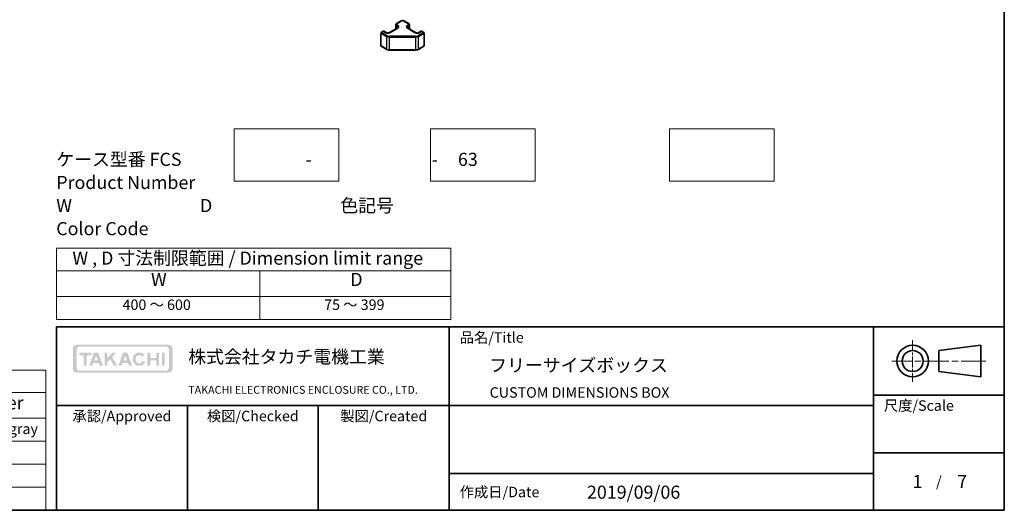
# Model space of a CAD drawing. Units: millimetres. Extents: x 0 to 7294, y 0 to 1265.
# Drawn here: x 507 to 977, y 0 to 234 of the extents above; entities that cross this region are included whole.
import ezdxf
from ezdxf.enums import TextEntityAlignment as Align

# ---------------------------------------------------------------- set-up
doc = ezdxf.new("R2010")
doc.units = ezdxf.units.MM
doc.linetypes.add('CHAIN', pattern=[0.35429999999999995, 0.2362, -0.0295, 0.0591, -0.0295])
for name, color, linetype, lineweight in [('Border (ISO)', 7, 'Continuous', 35), ('Hatch (ISO)', 1, 'Continuous', 18), ('Sketch Geometry (ISO)', 7, 'Continuous', 18), ('Symbol (ISO)', 7, 'Continuous', 18), ('Title (ISO)', 7, 'Continuous', 35), ('Visible (ISO)', 7, 'Continuous', 35), ('Visible Narrow (ISO)', 7, 'Continuous', 25)]:
    doc.layers.add(name, color=color, linetype=linetype, lineweight=lineweight)
doc.styles.add('Note Text (TK)', font='txt')
doc.styles.add('Note Text (TK2)', font='txt')
doc.styles.add('文字スタイル67', font='arial.ttf')

# ---------------------------------------------------------------- blocks, each defined once
blk = doc.blocks.new('図面枠 tk図枠')
at = {"layer": 'Border (ISO)'}
for p in [(405.4999999999999, 289), (14.50000000000001, 8.000000000000007)]:
    blk.add_line(p, (405.4999999999999, 8.000000000000007), dxfattribs=at)
blk = doc.blocks.new('表題欄 tk表題欄')
at = {"layer": 'Hatch (ISO)'}
h = blk.add_hatch(color=256, dxfattribs=at)
edge = h.paths.add_edge_path(flags=0)
edge.add_arc((95.57537688673352, 236.2990653650367), 0.5958259999999996, 269.9999999999897, 360)
edge.add_line((96.17120288673351, 236.2990653650368), (96.17120288673348, 239.7107813650365))
edge.add_arc((95.5753768867335, 239.7107813650366), 0.5958259999999996, 0, 90.0000000000068)
edge.add_line((95.57537688673342, 240.3066073650366), (79.13710888673356, 240.3066073650366))
edge.add_arc((79.13710888673353, 239.7107813650366), 0.5958259999999996, 89.99999999999744, 180)
edge.add_line((78.54128288673353, 239.7107813650365), (78.54128288673331, 236.2990653650368))
edge.add_arc((79.13710888673332, 236.2990653650365), 0.5958259999999996, 180, 270.0000000000231)
edge.add_line((79.13710888673356, 235.7032393650365), (95.57537688673342, 235.7032393650367))
edge = h.paths.add_edge_path()
edge.add_line((77.83935088673357, 239.9556413650366), (77.83935088673357, 236.0542053650368))
edge.add_arc((78.54128288673346, 236.0542053650367), 0.7019319999998935, 180, 270.0000000000087)
edge.add_line((78.54128288673357, 235.3522733650368), (96.17120288673352, 235.3522733650368))
edge.add_arc((96.17120288673351, 236.0542053650367), 0.7019319999998921, 270, 360)
edge.add_line((96.8731348867334, 236.0542053650368), (96.87313488673352, 239.9556413650366))
edge.add_arc((96.1712028867336, 239.9556413650367), 0.7019319999998921, 0, 90.00000000000873)
edge.add_line((96.17120288673348, 240.6575733650367), (78.54128288673357, 240.6575733650366))
edge.add_arc((78.54128288673357, 239.9556413650366), 0.7019319999999984, 90, 180)
for points in [[(79.07181288673355, 239.1476033650369), (79.07181288673355, 238.6578833650367), (79.92066088673353, 238.6578833650367), (79.92066088673353, 236.6581933650368), (80.50832488673353, 236.6581933650368), (80.50832488673353, 238.6578833650367), (81.35717288673355, 238.6578833650367), (81.35717288673355, 239.1476033650369)], [(85.68407849525303, 236.6581933650368), (84.9434673993943, 237.8918698287545), (84.41792288673358, 237.3246628822781), (84.41792288673358, 236.6581933650368), (83.89555488673355, 236.6581933650368), (83.89555488673355, 239.1476033650369), (84.41792288673358, 239.1476033650369), (84.41792288673358, 238.0993979968839), (85.38913556809511, 239.1476033650369), (86.10696490847272, 239.1476033650369), (85.31925422435492, 238.2974470774499), (86.30334488673353, 236.6581933650368)], [(92.09142939614459, 239.1476033650369), (92.09142939614459, 236.6581933650368), (92.60971639614465, 236.6581933650368), (92.60971639614465, 237.6580383650368), (93.76872039614462, 237.6580383650368), (93.76872039614462, 236.6581933650368), (94.28700739614459, 236.6581933650368), (94.28700739614459, 239.1476033650369), (93.76872039614462, 239.1476033650369), (93.76872039614462, 238.1477583650367), (92.60971639614465, 238.1477583650367), (92.60971639614465, 239.1476033650369)], [(94.84202339614467, 239.1476033650369), (94.84202339614467, 236.6581933650368), (95.36439139614473, 236.6581933650368), (95.36439139614473, 239.1476033650369)]]:
    blk.add_hatch(color=256, dxfattribs=at).paths.add_polyline_path(points)
h = blk.add_hatch(color=256, dxfattribs=at)
h.paths.add_polyline_path([(82.59020695886475, 237.7110913650368), (81.95242681460243, 237.7110913650368), (82.27131688673356, 238.5794973650367)], flags=0)
h.paths.add_polyline_path([(82.77903014574996, 237.1968853650368), (81.76360362771717, 237.1968853650368), (81.56578886050404, 236.6581933650368), (80.94907288673355, 236.6581933650368), (81.86321688673357, 239.1476033650369), (82.67941688673353, 239.1476033650369), (83.59356088673351, 236.6581933650368), (82.97684491296302, 236.6581933650368)])
h = blk.add_hatch(color=256, dxfattribs=at)
h.paths.add_polyline_path([(87.52707281460246, 237.7110913650368), (88.16485295886469, 237.7110913650368), (87.84596288673359, 238.5794973650367)], flags=0)
h.paths.add_polyline_path([(87.14043486050403, 236.6581933650368), (87.3382496277172, 237.1968853650368), (88.35367614574989, 237.1968853650368), (88.551490912963, 236.6581933650368), (89.16820688673343, 236.6581933650368), (88.25406288673352, 239.1476033650369), (87.43786288673356, 239.1476033650369), (86.52371888673358, 236.6581933650368)])
h = blk.add_hatch(color=256, dxfattribs=at)
edge = h.paths.add_edge_path()
edge.add_arc((90.52309888673334, 237.9028983650369), 1.273272000000011, 38.55054079078439, 336.5820184016556)
edge.add_line((91.69149139614446, 237.3968543650369), (91.17255542714857, 237.6216113977801))
edge.add_ellipse((90.52309888673352, 237.9028983650369), major_axis=(0, -0.7998759999999119), ratio=0.8673469387756529, start_angle=128.5505407907963, end_angle=426.582018401653, ccw=False)
edge.add_line((91.09381514418376, 238.3576891122095), (91.51887237036831, 238.6964075050431))
at = {"layer": 'Title (ISO)'}
for p, q in [((74.70882392282105, 244.052739026017), (255.7088239228211, 244.052739026017)), ((74.70882392282105, 209.052739026017), (74.70882392282105, 244.052739026017)), ((149.7088239228211, 244.052739026017), (149.7088239228211, 209.052739026017)), ((230.7088239228211, 244.052739026017), (230.7088239228211, 209.052739026017)), ((255.7088239228211, 244.052739026017), (255.7088239228211, 209.052739026017)), ((243.2088239228211, 239.552739026017), (251.2088239228211, 240.5527390260171)), ((243.2088239228211, 239.552739026017), (243.2088239228211, 235.552739026017)), ((251.2088239228211, 234.552739026017), (251.2088239228211, 240.5527390260171)), ((243.2088239228211, 235.552739026017), (251.2088239228211, 234.552739026017)), ((230.7088239228211, 231.052739026017), (255.7088239228211, 231.052739026017)), ((74.70882392282105, 229.052739026017), (230.7088239228211, 229.052739026017)), ((99.70882392282108, 229.052739026017), (99.70882392282108, 209.052739026017)), ((124.708823922821, 229.052739026017), (124.708823922821, 209.052739026017)), ((230.7088239228211, 220.052739026017), (255.7088239228211, 220.052739026017)), ((149.7088239228211, 216.052739026017), (230.7088239228211, 216.052739026017)), ((255.7088239228211, 209.052739026017), (74.70882392282105, 209.052739026017))]:
    blk.add_line(p, q, dxfattribs=at)
at = {"layer": 'Title (ISO)', "color": 4, "linetype": 'CHAIN', "lineweight": 18, "ltscale": 8.889559745788574}
blk.add_line((238.2088239228211, 241.552739026017), (238.2088239228211, 233.552739026017), dxfattribs=at)
at = {"layer": 'Title (ISO)', "color": 4, "linetype": 'CHAIN', "lineweight": 18, "ltscale": 20.00163269042969}
blk.add_line((252.2088239228211, 237.552739026017), (234.2088239228211, 237.552739026017), dxfattribs=at)
at = {"layer": 'Title (ISO)'}
for radius in [3, 2]:
    blk.add_circle((238.2088239228211, 237.552739026017), radius, dxfattribs=at)
at = {"layer": 'Title (ISO)', "color": 1, "char_height": 2.000000029802322, "line_spacing_factor": 1.5, "style": 'Note Text (TK)'}
for s, insert, attachment_point in [('\\fＭＳ Ｐゴシック|b0|i0;\\H2.0000;品名/Title', (151.708823922821, 242.052739026017), 4), ('\\fＭＳ Ｐゴシック|b0|i0;\\H2.0000;尺度/Scale', (232.7088239228211, 229.052739026017), 4), ('\\fＭＳ Ｐゴシック|b0|i0;\\H2.0000;承認/Approved', (87.20882392282108, 227.052739026017), 5), ('\\fＭＳ Ｐゴシック|b0|i0;\\H2.0000;検図/Checked', (112.208823922821, 227.052739026017), 5), ('\\fＭＳ Ｐゴシック|b0|i0;\\H2.0000;製図/Created', (137.2088239228211, 227.052739026017), 5), ('\\fＭＳ Ｐゴシック|b0|i0;\\H2.0000;作成日/Date', (151.708823922821, 212.552739026017), 4)]:
    blk.add_mtext(s, dxfattribs=dict(at, insert=insert, attachment_point=attachment_point))
at = {"layer": 'Title (ISO)', "color": 7, "line_spacing_factor": 1.5, "style": 'Note Text (TK)'}
for s, insert, char_height, attachment_point in [('株式会社タカチ電機工業', (99.87313488673345, 238.052739026017), 2.5, 4), ('\\fArial|b0|i0;\\H1.4986;TAKACHI ELECTRONICS ENCLOSURE CO., LTD.', (99.87313488673342, 232.052739026017), 1.49859994649887, 4), ('\\fＭＳ Ｐゴシック|b0|i0;\\H2.0000;/', (243.2088239228211, 214.552739026017), 2.000000029802322, 5)]:
    blk.add_mtext(s, dxfattribs=dict(at, insert=insert, char_height=char_height, attachment_point=attachment_point))
at = {"layer": 'Title (ISO)', "color": 7}
for tag, p, height, style in [('<品名>_001', (157.3395057354996, 235.5044435297737), 2.5, 'Note Text (TK)'), ('<Title>_001', (157.4305155958994, 230.5513747487906), 2.000000029802322, '文字スタイル67'), ('<ページ_No.>_001', (238.166396298784, 213.2976230642162), 2.5, 'Note Text (TK)'), ('<総ページ数>_001', (246.7200286270059, 213.302739026017), 2.5, 'Note Text (TK)'), ('作成日_001', (175.632119106648, 211.2601253517655), 2.5, 'Note Text (TK)')]:
    blk.add_attdef(tag, p, '', height=height, dxfattribs=dict(at, style=style))
at = {"layer": 'Title (ISO)', "color": 7, "style": 'Note Text (TK)'}
blk.add_attdef('<尺度>', text='', height=2.5, dxfattribs=at).set_placement((243.2088239228211, 223.5527390260171), align=Align.MIDDLE_CENTER)
blk = doc.blocks.new('テーブル1')
at = {"layer": 'Symbol (ISO)'}
for p, q in [((224.5, 58.03377467560416), (299.7956716941732, 58.03377467560416)), ((224.5, 58.03377467560416), (224.5, 53.75377467560416)), ((299.7956716941732, 58.03377467560416), (299.7956716941732, 53.75377467560416)), ((224.5, 53.75377467560416), (299.7956716941732, 53.75377467560416)), ((224.5, 53.75377467560416), (224.5, 48.85377467560417)), ((263.3154446192999, 53.75377467560416), (263.3154446192999, 48.85377467560417)), ((299.7956716941732, 53.75377467560416), (299.7956716941732, 48.85377467560417)), ((224.5, 48.85377467560417), (299.7956716941732, 48.85377467560417)), ((224.5, 48.85377467560417), (224.5, 44.45377464580183)), ((263.3154446192999, 48.85377467560417), (263.3154446192999, 44.45377464580183)), ((299.7956716941732, 48.85377467560417), (299.7956716941732, 44.45377464580183)), ((224.5, 44.45377464580183), (299.7956716941732, 44.45377464580183))]:
    blk.add_line(p, q, dxfattribs=at)
at = {"layer": 'Symbol (ISO)', "color": 7, "attachment_point": 7}
for s, insert, char_height, style in [('W , D 寸法制限範囲 / Dimension limit range', (227.5526415244047, 54.11745890083557), 2.5, 'Note Text (TK)'), ('W', (242.5508334364538, 50.03915472726172), 2.5, 'Note Text (TK)'), ('D', (280.6141085702462, 50.05377461041158), 2.5, 'Note Text (TK)'), ('400 ～ 600', (237.1223379085559, 45.62453490918802), 2.000000029802322, 'Note Text (TK2)'), ('75 ～ 399', (275.6211117981674, 45.63038286989854), 2.000000029802322, 'Note Text (TK2)')]:
    blk.add_mtext(s, dxfattribs=dict(at, insert=insert, char_height=char_height, style=style))
blk = doc.blocks.new('テーブル2')
at = {"layer": 'Symbol (ISO)'}
for p, q in [((85.2683422028882, 34.7800001192093), (222.5018656649554, 34.7800001192093)), ((85.2683422028882, 34.7800001192093), (85.2683422028882, 30.5000001192093)), ((222.5018656649554, 34.7800001192093), (222.5018656649554, 30.5000001192093)), ((85.2683422028882, 30.5000001192093), (222.5018656649554, 30.5000001192093)), ((85.2683422028882, 30.5000001192093), (85.2683422028882, 25.6000001192093)), ((114.2072025848457, 30.5000001192093), (114.2072025848457, 25.6000001192093)), ((150.9664738170829, 30.5000001192093), (150.9664738170829, 25.6000001192093)), ((187.3070646524264, 30.5000001192093), (187.3070646524264, 25.6000001192093)), ((222.5018656649554, 30.5000001192093), (222.5018656649554, 25.6000001192093)), ((85.2683422028882, 25.6000001192093), (222.5018656649554, 25.6000001192093)), ((85.2683422028882, 25.6000001192093), (85.2683422028882, 8.000000000000005)), ((114.2072025848457, 25.6000001192093), (114.2072025848457, 8.000000000000005)), ((150.9664738170829, 25.6000001192093), (150.9664738170829, 8.000000000000005)), ((187.3070646524264, 25.6000001192093), (187.3070646524264, 8.000000000000005)), ((222.5018656649554, 25.6000001192093), (222.5018656649554, 8.000000000000005)), ((85.2683422028882, 21.20000008940697), (222.5018656649554, 21.20000008940697)), ((85.2683422028882, 16.80000005960465), (222.5018656649554, 16.80000005960465)), ((85.2683422028882, 12.40000002980233), (222.5018656649554, 12.40000002980233)), ((85.2683422028882, 8.000000000000005), (222.5018656649554, 8.000000000000005))]:
    blk.add_line(p, q, dxfattribs=at)
at = {"layer": 'Symbol (ISO)', "color": 7, "attachment_point": 7}
for s, insert, char_height, style in [('色仕様 (型番末尾□) / Color Type (End product number□)', (107.30810055734, 30.86368434444071), 2.5, 'Note Text (TK)'), ('記号 / Code', (90.10204213611428, 26.42719301506878), 2.5, 'Note Text (TK)'), ('パネル / Panel', (120.9234936902633, 26.43450300320984), 2.5, 'Note Text (TK)'), ('フレーム / Frame', (155.6605589899533, 26.55877200067044), 2.5, 'Note Text (TK)'), ('コーナー / Corner', (190.8535297798979, 26.50029253326357), 2.5, 'Note Text (TK)'), ('GSS', (97.12385943501344, 22.37660831350368), 2.000000029802322, 'Note Text (TK2)'), ('シルバー / Silver', (121.7872220437357, 22.0666667573154), 2.000000029802322, 'Note Text (TK2)'), ('シルバー / Silver', (158.3371530775261, 22.0666667573154), 2.000000029802322, 'Note Text (TK2)'), ('ライトグレー / Light gray', (189.6779488530706, 21.93216386586428), 2.000000029802322, 'Note Text (TK2)'), ('BSS', (97.20098688677643, 17.97660828370135), 2.000000029802322, 'Note Text (TK2)'), ('シルバー / Silver', (121.7872220437357, 17.66666672751308), 2.000000029802322, 'Note Text (TK2)'), ('シルバー / Silver', (158.3371530775261, 17.66666672751308), 2.000000029802322, 'Note Text (TK2)'), ('ブラック / Black', (195.1527373351261, 17.6081872228533), 2.000000029802322, 'Note Text (TK2)'), ('BBS', (97.14835538939333, 13.57660825389903), 2.000000029802322, 'Note Text (TK2)'), ('シルバー / Silver', (121.7872220437357, 13.26666669771076), 2.000000029802322, 'Note Text (TK2)'), ('ブラック / Black', (159.3850414111898, 13.20818719305098), 2.000000029802322, 'Note Text (TK2)'), ('ブラック / Black', (195.1527373351261, 13.20818719305098), 2.000000029802322, 'Note Text (TK2)'), ('BBB', (97.09572389201021, 9.200000051222744), 2.000000029802322, 'Note Text (TK2)'), ('ブラック / Black', (122.8351103773995, 8.808187163248661), 2.000000029802322, 'Note Text (TK2)'), ('ブラック / Black', (159.3850414111898, 8.808187163248661), 2.000000029802322, 'Note Text (TK2)'), ('ブラック / Black', (195.1527373351261, 8.808187163248661), 2.000000029802322, 'Note Text (TK2)')]:
    blk.add_mtext(s, dxfattribs=dict(at, insert=insert, char_height=char_height, style=style))

msp = doc.modelspace()

# ---------------------------------------------------------------- linework, layer by layer
at = {"layer": 'Sketch Geometry (ISO)'}
for p, q in [((609.8319448367909, 182.0696548347165), (659.8319448367909, 182.0696548347165)), ((609.8319448367909, 157.0696548347164), (609.8319448367909, 182.0696548347165)), ((659.8319448367909, 182.0696548347165), (659.8319448367909, 157.0696548347165)), ((703.589415297325, 182.0696548347165), (753.589415297325, 182.0696548347165)), ((703.589415297325, 157.0696548347164), (703.589415297325, 182.0696548347165)), ((753.589415297325, 182.0696548347165), (753.589415297325, 157.0696548347164)), ((817.6606394019628, 182.0696548347165), (867.6606394019628, 182.0696548347165)), ((817.6606394019632, 157.0696548347164), (817.6606394019632, 182.0696548347165)), ((867.6606394019628, 182.0696548347165), (867.6606394019628, 157.0696548347164)), ((659.8319448367909, 157.0696548347164), (609.8319448367909, 157.0696548347164)), ((753.589415297325, 157.0696548347164), (703.589415297325, 157.0696548347164)), ((867.6606394019628, 157.0696548347164), (817.6606394019632, 157.0696548347164))]:
    msp.add_line(p, q, dxfattribs=at)
at = {"layer": 'Visible (ISO)'}
for p, q in [((686.9804400995915, 229.719155698778), (686.9804400995915, 231.7463882844948)), ((687.3354653527607, 232.2919697089548), (689.5982070525577, 233.5983642384392)), ((690.888156546219, 233.5983642384392), (693.150898246016, 232.2919697089548)), ((693.5059234991854, 229.719155698778), (693.5059234991854, 231.7463882844948)), ((679.9022655065394, 221.7851299971766), (679.9022655065394, 227.8272046960417)), ((680.0522655065394, 228.0870123171771), (681.0422150002006, 228.6585599238265)), ((681.3422150002006, 228.6585599238264), (682.4735858500992, 228.0053626590843)), ((684.0120634811841, 228.0053626590843), (687.9718614558288, 230.2915530856819)), ((692.514502142948, 230.2915530856819), (696.4743001175927, 228.0053626590843)), ((698.0127777486776, 228.0053626590843), (699.1441485985762, 228.6585599238265)), ((699.4441485985762, 228.6585599238265), (700.4340980922373, 228.0870123171771)), ((700.5840980922374, 221.7851299971766), (700.5840980922374, 227.8272046960417)), ((680.0522655065394, 221.5253223760413), (682.6484595842521, 220.0264090264054)), ((697.837904014525, 220.0264090264054), (700.4340980922373, 221.5253223760412)), ((684.0005411122692, 219.6987432837069), (696.4858224865077, 219.6987432837069))]:
    msp.add_line(p, q, dxfattribs=at)
for centre, radius, start, end in [((680.2022655065394, 227.8272046960417), 0.3, 120.0000000000029, 180), ((681.1922150002005, 228.3987523026911), 0.3000000000000001, 60.00000000000143, 120.0000000000029), ((699.2941485985762, 228.3987523026911), 0.3000000000000001, 60.00000000000143, 120.0000000000029), ((700.2840980922374, 227.8272046960417), 0.3000000000000001, 0, 59.99999999999714), ((680.2022655065394, 221.7851299971766), 0.3, 180, 239.9999999999971), ((700.2840980922374, 221.7851299971766), 0.3, 300.0000000000028, 0)]:
    msp.add_arc(centre, radius, start, end, dxfattribs=at)
for points, knots in [([(686.9804400995915, 231.7463882844948), (686.9804400995915, 231.794756267541), (686.9871515948918, 231.8430633719039), (687.01234267342, 231.9348910535858), (687.0307290155152, 231.97837614241), (687.0757887340588, 232.0584428202151), (687.1024157957995, 232.0950751396641), (687.1611907280738, 232.1616738208562), (687.1933462617792, 232.1916812116272), (687.2616262327397, 232.245940195919), (687.2977675631706, 232.2702048799871), (687.3354653527607, 232.2919697089548)], [2.356194490192344, 2.356194490192344, 2.356194490192344, 2.356194490192344, 2.513274122871834, 2.513274122871834, 2.670353755551324, 2.670353755551324, 2.827433388230813, 2.827433388230813, 2.984513020910303, 2.984513020910303, 3.141592653589793, 3.141592653589793, 3.141592653589793, 3.141592653589793]), ([(687.9718614558288, 230.2915530856819), (688.0082117152078, 230.3125399177196), (688.0402900345014, 230.3343910559652), (688.0951155189069, 230.3779583723436), (688.1178445431859, 230.3996604684727), (688.1541531588304, 230.4408022584206), (688.1677241233652, 230.4601998312766), (688.187384772779, 230.4951348671119), (688.1935201164337, 230.5106204340965), (688.2010925956481, 230.5382239846968), (688.2026226402863, 230.5503762463881), (688.2026226402863, 230.5624682421496)], [0, 0, 0, 0, 0.1570796326794897, 0.1570796326794897, 0.3141592653589793, 0.3141592653589793, 0.471238898038469, 0.471238898038469, 0.6283185307179587, 0.6283185307179587, 0.7853981633974483, 0.7853981633974483, 0.7853981633974483, 0.7853981633974483]), ([(689.5982070525577, 233.5983642384392), (689.6736026317382, 233.6418938963748), (689.7552367649055, 233.6755360056274), (689.9262101380931, 233.7258320387716), (690.0155951264367, 233.7424061171962), (690.1971222043608, 233.7590055521061), (690.2892413944161, 233.7590055521061), (690.47076847234, 233.7424061171962), (690.5601534606838, 233.7258320387716), (690.7311268338713, 233.6755360056274), (690.8127609670385, 233.6418938963748), (690.888156546219, 233.5983642384392)], [3.141592653589793, 3.141592653589793, 3.141592653589793, 3.141592653589793, 3.455751918948772, 3.455751918948772, 3.769911184307751, 3.769911184307751, 4.084070449666731, 4.084070449666731, 4.39822971502571, 4.39822971502571, 4.712388980384689, 4.712388980384689, 4.712388980384689, 4.712388980384689]), ([(692.2837409584906, 230.5624682421496), (692.2837409584906, 230.5503762463881), (692.2852710031287, 230.5382239846968), (692.2928434823431, 230.5106204340965), (692.2989788259977, 230.4951348671119), (692.3186394754117, 230.4601998312766), (692.3322104399466, 230.4408022584206), (692.3685190555909, 230.3996604684727), (692.39124807987, 230.3779583723436), (692.4460735642754, 230.3343910559652), (692.478151883569, 230.3125399177195), (692.514502142948, 230.2915530856819)], [3.926990816987241, 3.926990816987241, 3.926990816987241, 3.926990816987241, 4.084070449666731, 4.084070449666731, 4.24115008234622, 4.24115008234622, 4.39822971502571, 4.39822971502571, 4.5553093477052, 4.5553093477052, 4.712388980384689, 4.712388980384689, 4.712388980384689, 4.712388980384689]), ([(693.150898246016, 232.2919697089548), (693.1885960356062, 232.2702048799871), (693.224737366037, 232.245940195919), (693.2930173369977, 232.1916812116272), (693.325172870703, 232.1616738208562), (693.3839478029773, 232.0950751396641), (693.4105748647178, 232.0584428202151), (693.4556345832617, 231.97837614241), (693.4740209253569, 231.9348910535858), (693.4992120038852, 231.8430633719039), (693.5059234991854, 231.794756267541), (693.5059234991854, 231.7463882844948)], [4.712388980384689, 4.712388980384689, 4.712388980384689, 4.712388980384689, 4.869468613064179, 4.869468613064179, 5.026548245743668, 5.026548245743668, 5.183627878423158, 5.183627878423158, 5.340707511102648, 5.340707511102648, 5.497787143782137, 5.497787143782137, 5.497787143782137, 5.497787143782137]), ([(682.4735858500992, 228.0053626590843), (682.5365870599, 227.9689888936465), (682.6124641846583, 227.9353189099351), (682.7851680110281, 227.8791315209006), (682.8825342422446, 227.8569856387977), (683.0887334822029, 227.8288532597928), (683.197756280879, 227.8232553409647), (683.4141756977053, 227.8302340915566), (683.5215327029642, 227.8429229339645), (683.7208746107332, 227.8843249937764), (683.8130036347027, 227.912849006676), (683.9364966903296, 227.9649449707034), (683.9763373765102, 227.9847361829337), (684.0120634811841, 228.0053626590843)], [4.712388980384705, 4.712388980384705, 4.712388980384705, 4.712388980384705, 4.98463482024726, 4.98463482024726, 5.265735173156321, 5.265735173156321, 5.553581606379495, 5.553581606379495, 5.843109040732194, 5.843109040732194, 6.128802821466588, 6.128802821466588, 6.283185307179586, 6.283185307179586, 6.283185307179586, 6.283185307179586]), ([(696.4743001175927, 228.0053626590843), (696.5373013273936, 227.9689888936465), (696.6131784521518, 227.9353189099351), (696.7858822785219, 227.8791315209005), (696.8832485097383, 227.8569856387977), (697.0894477496964, 227.8288532597928), (697.1984705483727, 227.8232553409647), (697.4148899651988, 227.8302340915566), (697.5222469704577, 227.8429229339645), (697.721588878227, 227.8843249937764), (697.8137179021963, 227.912849006676), (697.9372109578233, 227.9649449707034), (697.9770516440038, 227.9847361829337), (698.0127777486776, 228.0053626590843)], [4.712388980384689, 4.712388980384689, 4.712388980384689, 4.712388980384689, 4.984634820247244, 4.984634820247244, 5.265735173156304, 5.265735173156304, 5.553581606379478, 5.553581606379478, 5.843109040732177, 5.843109040732177, 6.128802821466572, 6.128802821466572, 6.283185307179586, 6.283185307179586, 6.283185307179586, 6.283185307179586]), ([(682.6484595842521, 220.0264090264054), (682.7231813983269, 219.9832683669349), (682.8023834371198, 219.9443099333669), (682.9681389603625, 219.8747805429118), (683.054695928832, 219.8442128128017), (683.2334886004488, 219.7916165402364), (683.3257245375224, 219.7695908552194), (683.5140741044133, 219.7342578939735), (683.6101865031775, 219.7209524622873), (683.8043805233011, 219.7031947203912), (683.9024603235962, 219.6987432837069), (684.0005411122692, 219.6987432837069)], [4.712388980384689, 4.712388980384689, 4.712388980384689, 4.712388980384689, 4.869468613064181, 4.869468613064181, 5.026548245743674, 5.026548245743674, 5.183627878423166, 5.183627878423166, 5.340707511102658, 5.340707511102658, 5.497787143782151, 5.497787143782151, 5.497787143782151, 5.497787143782151]), ([(696.4858224865077, 219.6987432837069), (696.5839032751805, 219.6987432837069), (696.6819830754758, 219.7031947203913), (696.8761770955992, 219.7209524622873), (696.9722894943635, 219.7342578939735), (697.1606390612544, 219.7695908552194), (697.252874998328, 219.7916165402364), (697.4316676699447, 219.8442128128017), (697.5182246384143, 219.8747805429118), (697.6839801616571, 219.9443099333669), (697.7631822004499, 219.9832683669349), (697.8379040145248, 220.0264090264054)], [5.497787143782137, 5.497787143782137, 5.497787143782137, 5.497787143782137, 5.654866776461627, 5.654866776461627, 5.811946409141117, 5.811946409141117, 5.969026041820606, 5.969026041820606, 6.126105674500096, 6.126105674500096, 6.283185307179586, 6.283185307179586, 6.283185307179586, 6.283185307179586])]:
    msp.add_open_spline(points, degree=3, knots=knots, dxfattribs=at)
at = {"layer": 'Visible Narrow (ISO)'}
for p, q in [((687.273333318405, 231.3381399940309), (687.9097294214728, 230.9707165326135)), ((687.273333318405, 229.8882576775037), (687.273333318405, 231.3381399940309)), ((687.4854653527608, 232.2771110620978), (689.7482070525577, 233.5835055915822)), ((688.1218614558288, 231.3381399940309), (687.4854653527608, 231.7055634554484)), ((687.9097294214728, 230.2556811389212), (687.9097294214728, 230.9707165326135)), ((690.738156546219, 233.5835055915822), (693.000898246016, 232.2771110620978)), ((693.000898246016, 231.7055634554484), (692.364502142948, 231.3381399940309)), ((692.5766341773041, 230.9707165326135), (693.2130302803719, 231.3381399940309)), ((692.5766341773041, 230.2556811389212), (692.5766341773041, 230.9707165326135)), ((693.2130302803719, 229.8882576775037), (693.2130302803719, 231.3381399940309)), ((679.9901334721835, 221.6626555100374), (679.9901334721835, 227.7047302089026)), ((679.9901334721835, 227.7047302089026), (682.586327549896, 226.2058168592667)), ((680.2022655065394, 228.0721536703201), (681.1922150002005, 228.6437012769694)), ((682.798459584252, 226.5732403206842), (680.2022655065394, 228.0721536703201)), ((681.1922150002005, 228.6437012769694), (682.3235858500991, 227.9905040122273)), ((682.586327549896, 226.2058168592667), (682.586327549896, 220.1637421604015)), ((684.0005411122692, 226.2857669568504), (684.0005411122692, 225.8676129018152)), ((696.4858224865077, 226.2857669568504), (684.0005411122692, 226.2857669568504)), ((684.0005411122692, 225.8676129018152), (696.4858224865077, 225.8676129018152)), ((684.0005411122692, 219.82553820295), (684.0005411122692, 225.8676129018152)), ((684.1620634811842, 227.9905040122273), (688.1218614558288, 230.2766944388249)), ((692.364502142948, 230.2766944388249), (696.3243001175928, 227.9905040122273)), ((696.4858224865077, 226.2857669568504), (696.4858224865077, 225.8676129018152)), ((696.4858224865077, 225.8676129018152), (696.4858224865077, 219.82553820295)), ((700.2840980922374, 228.07215367032), (697.6879040145249, 226.5732403206842)), ((697.9000360488807, 226.2058168592667), (700.4962301265933, 227.7047302089026)), ((697.9000360488807, 220.1637421604015), (697.9000360488807, 226.2058168592667)), ((698.1627777486777, 227.9905040122273), (699.2941485985762, 228.6437012769694)), ((699.2941485985762, 228.6437012769694), (700.2840980922374, 228.07215367032)), ((700.4962301265933, 227.7047302089026), (700.4962301265933, 221.6626555100374)), ((682.586327549896, 220.1637421604015), (679.9901334721835, 221.6626555100374)), ((700.4962301265933, 221.6626555100374), (697.9000360488807, 220.1637421604015)), ((684.0005411122692, 219.82553820295), (684.0005411122692, 219.6987432837069)), ((696.4858224865077, 219.82553820295), (684.0005411122692, 219.82553820295)), ((696.4858224865077, 219.82553820295), (696.4858224865077, 219.6987432837069))]:
    msp.add_line(p, q, dxfattribs=at)
for centre, major_axis, ratio, start_param, end_param in [((687.9804400995915, 231.7463882844948), (-1.000000000000007, -3.4e-15), 0.5773502691896253, 0, 0.785398163397427), ((687.4854653527608, 231.4606144811701), (-0.1499999999999851, -0.2598076211353419), 0.5773502691896263, 3.926990816987068, 5.497787143781901), ((687.9804400995914, 231.9913372587731), (-0.7000000000000006, -2e-16), 0.5773502691896252, 5.497787143782126, 7.068583470577044), ((687.4854653527608, 232.0321620878195), (-0.150000000000005, 0.2598076211353407), 0.5773502691896261, 5.497787143782138, 6.283185307179548), ((688.1218614558288, 231.0931910197526), (-0.1499999999999851, -0.2598076211353419), 0.5773502691896263, 3.926990816987068, 5.497787143781901), ((687.2026226402863, 230.5624682421496), (0.9999999999999974, 2e-16), 0.5773502691896253, 0, 0.7853981633974358), ((687.2026226402863, 230.8074172164279), (1.3, 2e-16), 0.5773502691896253, 5.49778714378212, 7.068583470577004), ((689.7482070525577, 233.3385566173039), (-0.1499999999999995, 0.259807621135331), 0.577350269189626, 5.497787143782138, 6.283185307179675), ((690.2431817993885, 233.2977317882575), (0.700000000000003, -4.18e-14), 0.5773502691896251, 0.7853981633976314, 2.356194490192507), ((690.738156546219, 233.3385566173039), (0.1499999999999984, 0.2598076211353291), 0.5773502691896262, 0, 0.7853981633974474), ((693.2837409584906, 230.8074172164279), (-1.300000000000002, -2e-16), 0.5773502691896251, 5.497787143782119, 7.068583470577004), ((693.2837409584906, 230.5624682421496), (-1.000000000000003, 3.4e-15), 0.5773502691896253, 5.49778714378216, 6.283185307179603), ((692.364502142948, 231.0931910197526), (0.1499999999999856, -0.2598076211353415), 0.5773502691896316, 0.7853981633976775, 2.356194490192521), ((693.000898246016, 232.0321620878195), (0.1499999999999978, 0.259807621135328), 0.5773502691896262, 0, 0.7853981633974474), ((692.5059234991854, 231.9913372587731), (0.6999999999999986, 2e-16), 0.5773502691896253, 5.497787143782126, 7.068583470577044), ((693.000898246016, 231.4606144811701), (0.1499999999999849, -0.2598076211353418), 0.577350269189626, 0.7853981633976855, 2.356194490192518), ((692.5059234991854, 231.7463882844948), (1, 3e-16), 0.5773502691896253, 5.497787143782149, 6.283185307179585), ((680.2022655065394, 227.8272046960417), (-0.2999999999999934, 5.4e-15), 0.5773502691896252, 9.49e-14, 0.7853981633976188), ((680.2022655065394, 227.8272046960417), (0.1500000000000166, 0.2598076211353249), 0.5773502691896262, 0.7853981633980381, 2.356194490192633), ((680.2022655065394, 227.8272046960417), (-0.1499999999999995, 0.259807621135331), 0.577350269189626, 5.497787143782138, 6.283185307179675), ((681.1922150002005, 228.3987523026911), (-0.1499999999999991, 0.25980762113533), 0.5773502691896261, 5.497787143782556, 6.283185307179673), ((681.1922150002005, 228.3987523026911), (0.1500000000000005, 0.2598076211353328), 0.5773502691896262, 0, 0.7853981633974474), ((682.3235858500991, 227.745555037949), (0.1499999999999987, 0.2598076211353307), 0.5773502691896207, 0, 0.7853981633970051), ((683.2428246656416, 228.5212267898303), (1.299999999999999, 7.79e-14), 0.5773502691896253, 3.926990816986997, 5.497787143781905), ((682.798459584252, 226.3282913464059), (0.1500000000000166, 0.2598076211353249), 0.5773502691896262, 0.7853981633980381, 2.356194490192633), ((684.0005411122692, 227.0223134401944), (1.99999999999999, 1.193e-13), 0.5773502691896252, 3.926990816987025, 4.71238898038461), ((684.0005411122692, 227.2672624144727), (-1.700000000000003, 4e-16), 0.5773502691896252, 0.7853981633974457, 1.570796326794896), ((684.1620634811842, 227.745555037949), (-0.1500000000000018, 0.2598076211353272), 0.577350269189626, 5.497787143782099, 6.283185307179606), ((688.1218614558288, 230.0317454645466), (-0.1499999999999984, 0.2598076211353328), 0.5773502691896285, 5.497787143782147, 6.283185307179686), ((692.364502142948, 230.0317454645466), (0.1500000000000005, 0.2598076211353328), 0.5773502691896262, 0, 0.7853981633974474), ((696.3243001175928, 227.745555037949), (0.1499999999999972, 0.2598076211353271), 0.5773502691896261, 0, 0.7853981633974474), ((697.2435389331353, 228.5212267898303), (1.3, 7.8e-14), 0.5773502691896253, 3.926990816986997, 5.497787143781905), ((696.4858224865077, 227.2672624144727), (-1.69999999999999, 1.011e-13), 0.5773502691896252, 1.570796326794983, 2.356194490192592), ((696.4858224865077, 227.0223134401944), (2.000000000000004, 9e-16), 0.5773502691896252, 4.712388980384689, 5.497787143782121), ((697.6879040145249, 226.3282913464059), (-0.150000000000016, 0.259807621135324), 0.577350269189626, 3.926990816986952, 5.497787143781548), ((698.1627777486777, 227.745555037949), (-0.1499999999999991, 0.2598076211353282), 0.577350269189626, 5.497787143782547, 6.283185307179657), ((699.2941485985762, 228.3987523026911), (-0.150000000000003, 0.2598076211353378), 0.5773502691896258, 5.497787143782141, 6.283185307179553), ((699.2941485985762, 228.3987523026911), (0.1499999999999978, 0.259807621135328), 0.5773502691896262, 0, 0.7853981633974474), ((700.2840980922374, 227.8272046960417), (0.1500000000000022, 0.2598076211353382), 0.5773502691896263, 1.72e-14, 0.7853981633974355), ((700.2840980922374, 227.8272046960417), (0.1499999999999833, -0.259807621135339), 0.577350269189626, 0.7853981633976855, 2.356194490192937), ((700.2840980922374, 227.8272046960417), (0.3000000000000014, 1e-16), 0.5773502691896253, 5.497787143782019, 6.283185307179329), ((680.2022655065394, 221.7851299971766), (-0.2999999999999936, -1e-16), 0.5773502691896254, 0, 0.7853981633975656), ((680.2022655065394, 221.7851299971766), (-0.1499999999999952, -0.2598076211353347), 0.5773502691896261, 5.497787143782019, 6.283185307179527), ((700.2840980922374, 221.7851299971766), (0.1499999999999984, -0.2598076211353291), 0.577350269189626, 0, 0.7853981633975132), ((700.2840980922374, 221.7851299971766), (0.2999999999999958, -3.2e-15), 0.5773502691896251, 5.497787143782232, 6.283185307179642), ((682.798459584252, 220.2862166475407), (-0.1499999999999952, -0.2598076211353346), 0.5773502691896261, 5.497787143782019, 6.283185307179527), ((684.0005411122692, 220.9802387413293), (-1.99999999999999, -2.3e-15), 0.5773502691896252, 0.7853981633974608, 1.570796326794895), ((696.4858224865077, 220.9802387413293), (-2.000000000000003, 1.188e-13), 0.5773502691896253, 1.570796326795019, 2.35619449019256), ((697.6879040145249, 220.2862166475407), (0.1500000000000006, -0.2598076211353276), 0.577350269189626, 4.21e-14, 0.7853981633976957)]:
    msp.add_ellipse(centre, major_axis=major_axis, ratio=ratio, start_param=start_param, end_param=end_param, dxfattribs=at)

# ---------------------------------------------------------------- block references
at = {"xscale": 2.5, "yscale": 2.5, "zscale": 2.5}
for name in ['図面枠 tk図枠', 'テーブル1', 'テーブル2']:
    msp.add_blockref(name, (-36.25000000000003, -20.00000000000002), dxfattribs=at)
ref = msp.add_blockref('表題欄 tk表題欄', (338.2279401929471, -522.6318475650424), dxfattribs=dict(xscale=2.5, yscale=2.5, zscale=2.5))
ref.add_attrib('<品名>_001', 'フリーサイズボックス', (731.5767045316964, 66.12926125939175), dxfattribs={"layer": 'Title (ISO)', "color": 7, "height": 6.25, "style": 'Note Text (TK)'})
ref.add_attrib('作成日_001', '2019/09/06', (778.2585666213556, 5.518465814371208), dxfattribs={"layer": 'Title (ISO)', "color": 7, "height": 6.25, "style": 'Note Text (TK)'})
ref.add_attrib('<Title>_001', 'CUSTOM DIMENSIONS BOX', (731.804229182696, 53.74658930693389), dxfattribs={"layer": 'Title (ISO)', "color": 7, "height": 5.000000074505805, "style": '文字スタイル67'})
ref.add_attrib('<ページ_No.>_001', '1', (933.643930939907, 10.61221009549797), dxfattribs={"layer": 'Title (ISO)', "color": 7, "height": 6.25, "style": 'Note Text (TK)'})
ref.add_attrib('<総ページ数>_001', '7', (955.028011760462, 10.62500000000001), dxfattribs={"layer": 'Title (ISO)', "color": 7, "height": 6.25, "style": 'Note Text (TK)'})

# ---------------------------------------------------------------- texts
at = {"layer": 'Symbol (ISO)', "color": 7, "insert": (524.9202560116637, 150.1703661036598), "char_height": 6.25, "attachment_point": 4, "line_spacing_factor": 1.058181762695312, "style": 'Note Text (TK)'}
msp.add_mtext('ケース型番 FCS                               -                              -     63          \\PProduct Number                                                                             \\P                                       W                                D                                色記号\\P                                                                                                            Color Code', dxfattribs=at)

doc.saveas('drawing.dxf')
